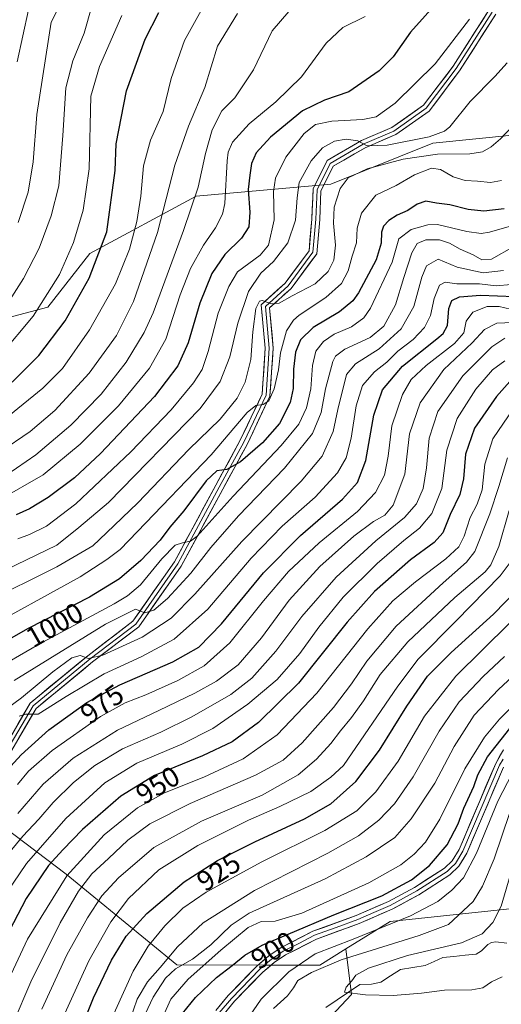
# Model space of a CAD drawing. Units: metres. Extents: x 640895 to 644339, y 4762269 to 4764653.
# Drawn here: x 641879 to 642049, y 4763240 to 4763587 of the extents above; entities that cross this region are included whole.
import ezdxf
from ezdxf.enums import TextEntityAlignment as Align

# ---------------------------------------------------------------- set-up
doc = ezdxf.new("R2010")
doc.units = ezdxf.units.M
doc.header["$MEASUREMENT"] = 0
for name, color, linetype, lineweight in [('Arbolado forestal CxS', 92, 'Continuous', 0), ('Corriente natural lineal', 142, 'Continuous', 13), ('Curva de nivel maestra', 36, 'Continuous', 30), ('Curva de nivel normal', 36, 'Continuous', 0), ('Layer 0', 7, 'Continuous', 0), ('Rótulo de curva de nivel directora', 19, 'Continuous', 0)]:
    doc.layers.add(name, color=color, linetype=linetype, lineweight=lineweight)
doc.styles.add('Arial', font='txt', dxfattribs={"height": 0.2})

# ---------------------------------------------------------------- blocks, each defined once
blk = doc.blocks.new('*U150')
at = {"layer": 'Arbolado forestal CxS', "color": 92, "linetype": 'Continuous', "lineweight": 0}
for points in [[(642207.5637, 4763591.0169, 982.4533), (642197.4857, 4763570.8611, 971.1491), (642183.0895, 4763553.5863, 959.428), (642181.6495, 4763527.6721, 941.7613), (642178.7703, 4763506.0771, 929.7639), (642119.7457, 4763533.4319, 969.8786), (642110.0325, 4763536.1303, 975.1964), (642077.5823, 4763545.1457, 997.3462), (642067.9185, 4763547.8305, 1002.919), (642024.7291, 4763543.5127, 1009.6799), (641988.7387, 4763529.1167, 1009.8841), (641941.2303, 4763524.7991, 1033.3864), (641903.7997, 4763504.6449, 1049.8407), (641888.9529, 4763485.6961, 1051.824), (641854.6703, 4763476.6451, 1061.7368)], [(641824.3583, 4763339.7317, 1006.528), (641895.4423, 4763285.8843, 941.9084), (641934.4805, 4763253.9229, 906.6669), (641964.7547, 4763253.8011, 896.9513), (641984.8657, 4763253.8005, 887.6737), (641994.0865, 4763259.5123, 888.7252), (641996.0981, 4763243.4121, 886.2565), (641979.8501, 4763226.2005, 888.2807), (641968.3811, 4763179.3453, 893.4064), (641959.7787, 4763133.4463, 890.3736), (641953.0873, 4763093.2851, 891.4662), (641964.5559, 4763067.4663, 897.0269), (642001.5131, 4763066.6505, 907.5615), (642006.4399, 4763056.7163, 909.0975), (642007.1267, 4763032.5171, 910.2816)]]:
    blk.add_polyline3d(points, dxfattribs=at)
blk = doc.blocks.new('*U165')
at = {"layer": 'Curva de nivel normal', "color": 36, "linetype": 'Continuous', "lineweight": 0}
blk.add_polyline3d([(641878.23, 4763317.5, 970), (641882.19, 4763322.14, 970), (641890.43, 4763329.45, 970), (641907.49, 4763341.4, 970), (641916.2, 4763346.27, 970), (641923.55, 4763349.07, 970), (641934.85, 4763354.08, 970), (641944.07, 4763359.33, 970), (641953.16, 4763367.38, 970), (641965, 4763382.24, 970), (641973.78, 4763392.52, 970), (641984.68, 4763402.68, 970), (641998.18, 4763413.68, 970), (642004.55, 4763420.4, 970), (642007.74, 4763426.48, 970), (642008.96, 4763433.18, 970), (642010.25, 4763443.84, 970), (642014.03, 4763454.99, 970), (642017.06, 4763460.27, 970), (642022.37, 4763465.22, 970), (642032.4, 4763472.89, 970), (642035.64, 4763476.71, 970), (642036.43, 4763480.82, 970), (642038.86, 4763484, 970), (642043.92, 4763485.97, 970), (642048.11, 4763485.92, 970), (642052.13, 4763485.07, 970)], dxfattribs=at)
blk = doc.blocks.new('*U169')
at = {"layer": 'Curva de nivel normal', "color": 36, "linetype": 'Continuous', "lineweight": 0}
blk.add_polyline3d([(641873.5, 4763291.15, 960), (641880.16, 4763299.24, 960), (641885.83, 4763305.21, 960), (641890.83, 4763311.13, 960), (641898.01, 4763318.16, 960), (641905.57, 4763324.23, 960), (641915.35, 4763330.07, 960), (641928.84, 4763335.98, 960), (641939.8, 4763341.33, 960), (641953.44, 4763349.17, 960), (641960.96, 4763354.91, 960), (641969.4, 4763364.48, 960), (641978.52, 4763376.65, 960), (641990.64, 4763390.58, 960), (642004.59, 4763403.32, 960), (642014.74, 4763411.56, 960), (642018.98, 4763416.46, 960), (642021.3, 4763421.82, 960), (642022.48, 4763429.13, 960), (642023.41, 4763439.56, 960), (642026.52, 4763448.9, 960), (642035.36, 4763461.47, 960), (642045.53, 4763471.8, 960), (642050.15, 4763474.82, 960)], dxfattribs=at)
blk = doc.blocks.new('*U171')
at = {"layer": 'Curva de nivel normal', "color": 36, "linetype": 'Continuous', "lineweight": 0}
blk.add_polyline3d([(641954.93, 4763228.32, 895), (641964.16, 4763241.84, 895), (641973.94, 4763251.42, 895), (641983.29, 4763257.79, 895), (641996.6, 4763262.98, 895), (642016.9, 4763271.14, 895), (642026.46, 4763276.23, 895), (642031.45, 4763280.24, 895), (642035.53, 4763284.57, 895), (642040.09, 4763293.24, 895), (642047.64, 4763311.56, 895), (642052.84, 4763321.64, 895)], dxfattribs=at)
blk = doc.blocks.new('*U174')
at = {"layer": 'Curva de nivel normal', "color": 36, "linetype": 'Continuous', "lineweight": 0}
blk.add_polyline3d([(641878.88, 4763341.55, 980), (641881.08, 4763342.23, 980), (641885.6, 4763342.24, 980), (641895.41, 4763348.45, 980), (641908.85, 4763356.52, 980), (641921.91, 4763362.47, 980), (641933.57, 4763368.7, 980), (641945.43, 4763379.25, 980), (641960.62, 4763397.24, 980), (641971.65, 4763408.59, 980), (641983.28, 4763418.78, 980), (641991.17, 4763427.37, 980), (641994.15, 4763432.56, 980), (641995.88, 4763439.56, 980), (641997.75, 4763450.9, 980), (641999.93, 4763458.07, 980), (642004.12, 4763462.92, 980), (642008.46, 4763466.39, 980), (642012.4, 4763470.21, 980), (642017.78, 4763474.27, 980), (642021.82, 4763478.54, 980), (642023.94, 4763482.75, 980), (642025.22, 4763488.77, 980), (642027.09, 4763493.45, 980), (642029.03, 4763494.5, 980), (642033.24, 4763493.96, 980), (642041.24, 4763493.89, 980), (642047.06, 4763493.3, 980), (642052.41, 4763493.74, 980)], dxfattribs=at)
blk = doc.blocks.new('*U175')
at = {"layer": 'Curva de nivel normal', "color": 36, "linetype": 'Continuous', "lineweight": 0}
blk.add_polyline3d([(641968.57, 4763238.57, 890), (641973.43, 4763243.01, 890), (641975.57, 4763245.85, 890), (641977.1, 4763248.34, 890), (641981.89, 4763251.2, 890), (641992.36, 4763255.66, 890), (642019.94, 4763264.22, 890), (642030.22, 4763268.12, 890), (642039, 4763276.24, 890), (642042.24, 4763281.66, 890), (642046.34, 4763291.3, 890), (642051.9, 4763307.65, 890)], dxfattribs=at)
blk = doc.blocks.new('*U180')
at = {"layer": 'Curva de nivel normal', "color": 36, "linetype": 'Continuous', "lineweight": 0}
blk.add_polyline3d([(641869.72, 4763340.71, 985), (641879.64, 4763348.04, 985), (641890.68, 4763357.18, 985), (641897.4, 4763362.09, 985), (641900.38, 4763362.98, 985), (641903.33, 4763361.93, 985), (641908.39, 4763363.12, 985), (641922.17, 4763369.43, 985), (641932.44, 4763376.13, 985), (641940.82, 4763384.56, 985), (641957.4, 4763403.18, 985), (641978.31, 4763424.35, 985), (641985.68, 4763433.18, 985), (641989.57, 4763441.9, 985), (641991.18, 4763449.63, 985), (641994.23, 4763462.01, 985), (641997.49, 4763465.8, 985), (642005.85, 4763471.06, 985), (642013.58, 4763478.08, 985), (642018.04, 4763486.01, 985), (642020.91, 4763496.33, 985), (642022.52, 4763500.31, 985), (642026.58, 4763502.64, 985), (642033.33, 4763499.82, 985), (642042.44, 4763497.79, 985), (642049.6, 4763498.67, 985)], dxfattribs=at)
blk = doc.blocks.new('*U182')
at = {"layer": 'Curva de nivel normal', "color": 36, "linetype": 'Continuous', "lineweight": 0}
blk.add_polyline3d([(641928.42, 4763233.22, 905), (641932.35, 4763241.83, 905), (641938.48, 4763248.89, 905), (641949.93, 4763259.07, 905), (641959.57, 4763267.09, 905), (641964.16, 4763269.24, 905), (641969.14, 4763269.32, 905), (641978.49, 4763272.13, 905), (642002.16, 4763282.83, 905), (642013.49, 4763289.17, 905), (642018.16, 4763292.92, 905), (642022.16, 4763297.18, 905), (642027.2, 4763305.31, 905), (642036.07, 4763322.97, 905), (642042.94, 4763334.19, 905), (642048.2, 4763340.5, 905), (642069.73, 4763361.98, 905)], dxfattribs=at)
blk = doc.blocks.new('*U200')
at = {"layer": 'Curva de nivel normal', "color": 36, "linetype": 'Continuous', "lineweight": 0}
blk.add_polyline3d([(642049.22, 4763249.67, 885), (642045.48, 4763247.97, 885), (642042.41, 4763245.83, 885), (642038.49, 4763245.08, 885), (642028.83, 4763245.02, 885), (642020.73, 4763243.93, 885), (642010.73, 4763243.14, 885), (642000.95, 4763243.38, 885), (641993.63, 4763244.24, 885), (641994.16, 4763246.03, 885), (641996.19, 4763248.24, 885), (641997.53, 4763250.25, 885), (642001.99, 4763252.78, 885), (642015.83, 4763257.21, 885), (642034.83, 4763261.62, 885), (642042.16, 4763264.84, 885), (642045.86, 4763268.82, 885), (642048.83, 4763274.55, 885), (642052.58, 4763287.36, 885)], dxfattribs=at)
blk = doc.blocks.new('*U205')
at = {"layer": 'Curva de nivel normal', "color": 36, "linetype": 'Continuous', "lineweight": 0}
blk.add_polyline3d([(641878.38, 4763307.23, 965), (641887.37, 4763317.65, 965), (641897.84, 4763326.78, 965), (641913.53, 4763336.63, 965), (641928.16, 4763343.53, 965), (641940.83, 4763349.66, 965), (641948.49, 4763353.89, 965), (641956.12, 4763359.68, 965), (641964.32, 4763369.17, 965), (641974.12, 4763382.41, 965), (641984.83, 4763394.28, 965), (641996.83, 4763404.98, 965), (642003.83, 4763410.17, 965), (642007.83, 4763412.42, 965), (642010.75, 4763415.93, 965), (642014.82, 4763426.88, 965), (642016.55, 4763441.03, 965), (642020.26, 4763452.02, 965), (642028.6, 4763463.74, 965), (642038.6, 4763473.17, 965), (642043.01, 4763477.89, 965), (642047.34, 4763480.05, 965), (642055.83, 4763480.45, 965)], dxfattribs=at)
blk = doc.blocks.new('*U210')
at = {"layer": 'Curva de nivel maestra', "color": 36, "linetype": 'Continuous', "lineweight": 30}
blk.add_polyline3d([(641936.49, 4763236.81, 900), (641940.98, 4763242.38, 900), (641948.46, 4763249.4, 900), (641953.98, 4763253.66, 900), (641958.49, 4763257.31, 900), (641964.49, 4763260.9, 900), (641973.76, 4763264.68, 900), (641989.87, 4763271.57, 900), (642006.73, 4763278.25, 900), (642017.23, 4763283.93, 900), (642023.57, 4763288.9, 900), (642029.79, 4763296.23, 900), (642033.65, 4763303.56, 900), (642035.72, 4763309.18, 900), (642039.14, 4763316.73, 900), (642040.63, 4763320.92, 900), (642043.96, 4763327.25, 900), (642051.89, 4763337.16, 900)], dxfattribs=at)
blk = doc.blocks.new('*U212')
at = {"layer": 'Curva de nivel maestra', "color": 36, "linetype": 'Continuous', "lineweight": 30}
blk.add_polyline3d([(641872.04, 4763319.79, 975), (641879.57, 4763327.9, 975), (641889.36, 4763336.79, 975), (641902.7, 4763346.34, 975), (641914.38, 4763352.61, 975), (641933.05, 4763360.75, 975), (641942.16, 4763365.94, 975), (641950.17, 4763374.16, 975), (641964.96, 4763392.07, 975), (641978.07, 4763405.23, 975), (641992.82, 4763418.1, 975), (641998.21, 4763423.88, 975), (642001.1, 4763431.71, 975), (642003.96, 4763447.67, 975), (642006.96, 4763456.55, 975), (642014.02, 4763464.89, 975), (642026.12, 4763474.55, 975), (642028.34, 4763476.43, 975), (642029.87, 4763479.22, 975), (642030.43, 4763485.22, 975), (642031.39, 4763488.06, 975), (642034.1, 4763489.32, 975), (642041.54, 4763489.98, 975), (642053.53, 4763489.44, 975)], dxfattribs=at)

msp = doc.modelspace()

# ---------------------------------------------------------------- linework, layer by layer
at = {"layer": 'Arbolado forestal CxS', "color": 92, "linetype": 'Continuous', "lineweight": 0}
for points in [[(642178.77, 4763506.08, 929.76), (642119.75, 4763533.43, 969.88), (642110.03, 4763536.13, 975.2), (642077.58, 4763545.15, 997.35), (642067.92, 4763547.83, 1002.92), (642024.73, 4763543.51, 1009.68), (641988.74, 4763529.12, 1009.88), (641941.23, 4763524.8, 1033.39), (641903.8, 4763504.64, 1049.84), (641888.95, 4763485.7, 1051.82), (641854.67, 4763476.65, 1061.74), (641815.61, 4763450.19, 1059.26), (641807.33, 4763426.51, 1050.18), (641812.26, 4763379.84, 1025.79), (641824.36, 4763339.73, 1006.53), (641895.44, 4763285.88, 941.91), (641934.48, 4763253.92, 906.67), (641964.75, 4763253.8, 896.95), (641984.87, 4763253.8, 887.67), (641994.09, 4763259.51, 888.73)], [(642178.77, 4763506.08, 929.76), (642119.75, 4763533.43, 969.88), (642110.03, 4763536.13, 975.2), (642077.58, 4763545.15, 997.35), (642067.92, 4763547.83, 1002.92), (642024.73, 4763543.51, 1009.68), (641988.74, 4763529.12, 1009.88), (641941.23, 4763524.8, 1033.39), (641903.8, 4763504.64, 1049.84), (641888.95, 4763485.7, 1051.82), (641854.67, 4763476.65, 1061.74), (641815.61, 4763450.19, 1059.26), (641807.33, 4763426.51, 1050.18), (641812.26, 4763379.84, 1025.79), (641824.36, 4763339.73, 1006.53), (641895.44, 4763285.88, 941.91), (641934.48, 4763253.92, 906.67), (641964.75, 4763253.8, 896.95), (641984.87, 4763253.8, 887.67), (641994.09, 4763259.51, 888.73)], [(641854.67, 4763476.65, 1061.74), (641888.95, 4763485.7, 1051.82), (641903.8, 4763504.64, 1049.84), (641941.23, 4763524.8, 1033.39), (641988.74, 4763529.12, 1009.88), (642024.73, 4763543.51, 1009.68), (642067.92, 4763547.83, 1002.92)], [(641979.85, 4763226.2, 888.28), (641996.1, 4763243.41, 886.26), (641994.09, 4763259.51, 888.73), (642009.71, 4763269.19, 892.42), (642055.15, 4763274.01, 882.75), (642071.22, 4763286.94, 886.6), (642079.51, 4763327.19, 880.79), (642100.8, 4763334.29, 879.96), (642142.26, 4763367.43, 878.3), (642191.89, 4763414.78, 876.16), (642199.68, 4763391.62, 882.69), (642194.9, 4763370.59, 892.92), (642184.38, 4763339.99, 905.92), (642197.76, 4763313.21, 921.39), (642217.83, 4763286.44, 939.04), (642240.77, 4763237.67, 966.01)], [(642191.89, 4763414.78, 876.16), (642142.26, 4763367.43, 878.3), (642100.8, 4763334.29, 879.96), (642079.51, 4763327.19, 880.79), (642071.22, 4763286.94, 886.6), (642055.15, 4763274.01, 882.75), (642009.71, 4763269.19, 892.42), (641994.09, 4763259.51, 888.73)], [(642191.89, 4763414.78, 876.16), (642142.26, 4763367.43, 878.3), (642100.8, 4763334.29, 879.96), (642079.51, 4763327.19, 880.79), (642071.22, 4763286.94, 886.6), (642055.15, 4763274.01, 882.75), (642009.71, 4763269.19, 892.42), (641994.09, 4763259.51, 888.73)], [(642055.15, 4763274.01, 882.75), (642009.71, 4763269.19, 892.42), (641994.09, 4763259.51, 888.73), (641984.87, 4763253.8, 887.67), (641984.87, 4763253.8, 887.67), (641964.75, 4763253.8, 896.95), (641934.48, 4763253.92, 906.67), (641895.44, 4763285.88, 941.91), (641824.36, 4763339.73, 1006.53)], [(641994.09, 4763259.51, 888.73), (641996.1, 4763243.41, 886.26), (641979.85, 4763226.2, 888.28), (641968.38, 4763179.35, 893.41), (641959.78, 4763133.45, 890.37), (641953.09, 4763093.29, 891.47), (641964.56, 4763067.47, 897.03), (642001.51, 4763066.65, 907.56)], [(641994.09, 4763259.51, 888.73), (641996.1, 4763243.41, 886.26), (641979.85, 4763226.2, 888.28), (641968.38, 4763179.35, 893.41), (641959.78, 4763133.45, 890.37), (641953.09, 4763093.29, 891.47), (641964.56, 4763067.47, 897.03), (642001.51, 4763066.65, 907.56)]]:
    msp.add_polyline3d(points, dxfattribs=at)
at = {"layer": 'Corriente natural lineal', "color": 142, "linetype": 'Continuous', "lineweight": 13}
msp.add_polyline3d([(641987.04, 4763238.88, 885.55), (641991.02, 4763241.59, 885.34), (641995.01, 4763244.29, 884.96), (641999, 4763247, 884.81), (642003.13, 4763247.1, 884.59), (642006.36, 4763247.77, 884.36), (642009.84, 4763249.99, 884.08), (642013.33, 4763252.22, 883.79), (642017.7, 4763252.93, 883.6), (642022.07, 4763253.64, 883.45), (642025.15, 4763255.06, 883.39), (642028.23, 4763256.47, 883.31), (642032.16, 4763256.88, 883.28), (642036.08, 4763257.28, 883.14), (642040, 4763257.68, 883.16), (642041.9, 4763258.79, 883.21), (642044.17, 4763261.06, 883.47), (642045.46, 4763261.79, 883.36), (642047, 4763261.99, 883.17), (642050.88, 4763261.56, 882.97)], dxfattribs=at)
at = {"layer": 'Curva de nivel maestra', "color": 36, "linetype": 'Continuous', "lineweight": 30}
for points in [[(642027.16, 4763594.28, 1025), (642016.83, 4763582.71, 1025), (642010.74, 4763574.01, 1025), (642005.83, 4763569, 1025), (641995.11, 4763561.66, 1025), (641986.5, 4763558.69, 1025), (641978.74, 4763554.9, 1025), (641967.47, 4763545.59, 1025), (641962.46, 4763540.18, 1025), (641960.74, 4763536.42, 1025), (641960.19, 4763532.28, 1025), (641959.66, 4763527.22, 1025), (641960.23, 4763519.16, 1025), (641959.88, 4763514.03, 1025), (641957.26, 4763509.99, 1025), (641951.34, 4763504.26, 1025), (641946.76, 4763497.55, 1025), (641942.61, 4763487.09, 1025), (641938.42, 4763473.21, 1025), (641934.85, 4763465, 1025), (641926.63, 4763454.27, 1025), (641907.58, 4763434.11, 1025), (641898.41, 4763425.51, 1025), (641889.06, 4763418.67, 1025), (641882.49, 4763414.61, 1025), (641877.83, 4763412.52, 1025)], [(641876.44, 4763459.3, 1050), (641885.75, 4763468.66, 1050), (641895.04, 4763480.87, 1050), (641903.57, 4763495.99, 1050), (641909.79, 4763512.22, 1050), (641912.72, 4763533.92, 1050), (641913.08, 4763543.35, 1050), (641916.72, 4763561.92, 1050), (641923.27, 4763580.19, 1050), (641928.11, 4763589.63, 1050)], [(642049.93, 4763520.42, 1000), (642042.76, 4763519.57, 1000), (642037.25, 4763520.16, 1000), (642030.74, 4763521.8, 1000), (642026.07, 4763522.35, 1000), (642022.3, 4763523.07, 1000), (642019.15, 4763522, 1000), (642015.96, 4763519.8, 1000), (642012.19, 4763518.12, 1000), (642009.16, 4763516.22, 1000), (642007.3, 4763514.28, 1000), (642006.63, 4763512.13, 1000), (642006.47, 4763508.28, 1000), (642004.69, 4763502.36, 1000), (641998.56, 4763490.79, 1000), (641996.48, 4763487.95, 1000), (641991.81, 4763484.03, 1000), (641982.56, 4763478.55, 1000), (641978.06, 4763474.22, 1000), (641976.3, 4763469.89, 1000), (641975.6, 4763463.89, 1000), (641975.48, 4763457.02, 1000), (641974.38, 4763452.08, 1000), (641970.65, 4763444.69, 1000), (641964.72, 4763437.9, 1000), (641956.86, 4763431.21, 1000), (641952.07, 4763428.51, 1000), (641948.55, 4763428.02, 1000), (641944.82, 4763424.52, 1000), (641936.96, 4763413.96, 1000), (641931.97, 4763408.23, 1000), (641928.63, 4763403.56, 1000), (641921.78, 4763396.47, 1000), (641914.18, 4763389.96, 1000), (641903.61, 4763383.49, 1000), (641881.98, 4763372.49, 1000), (641863.94, 4763362.2, 1000)], [(642051.92, 4763459.51, 950), (642047.15, 4763454.2, 950), (642039.44, 4763443.12, 950), (642036.2, 4763433.89, 950), (642035.49, 4763425.23, 950), (642034.21, 4763419.64, 950), (642030.89, 4763412.69, 950), (642028.23, 4763406.15, 950), (642025.16, 4763402.76, 950), (642016.86, 4763396.63, 950), (642004.13, 4763385.54, 950), (641994.47, 4763374.64, 950), (641977.34, 4763353.21, 950), (641963.22, 4763339.31, 950), (641953.98, 4763332.56, 950), (641943.49, 4763327.56, 950), (641926.57, 4763320.69, 950), (641914.7, 4763313.4, 950), (641901.15, 4763301.66, 950), (641894.26, 4763294.45, 950), (641889.17, 4763288.88, 950), (641881.34, 4763277.24, 950), (641870.89, 4763257.47, 950)], [(641897.08, 4763222.33, 925), (641905.05, 4763242.31, 925), (641911.37, 4763255.57, 925), (641916.59, 4763264.02, 925), (641923.84, 4763272.04, 925), (641937.09, 4763283.12, 925), (641948.82, 4763290.68, 925), (641961.92, 4763297.32, 925), (641979.49, 4763305.38, 925), (641988.81, 4763310.62, 925), (641997.62, 4763318.48, 925), (642005.94, 4763329.62, 925), (642015.51, 4763345.1, 925), (642022.9, 4763355.62, 925), (642031.18, 4763364.04, 925), (642046.1, 4763377.46, 925), (642054.68, 4763386.3, 925)]]:
    msp.add_polyline3d(points, dxfattribs=at)
at = {"layer": 'Curva de nivel normal', "color": 36, "linetype": 'Continuous', "lineweight": 0}
for points in [[(641897.56, 4763600.94, 1065), (641890.11, 4763586.22, 1065), (641885.11, 4763553.63, 1065), (641883.74, 4763536.96, 1065), (641882.07, 4763526.22, 1065), (641878.52, 4763515.55, 1065)], [(641875.22, 4763447.37, 1045), (641887.19, 4763457.13, 1045), (641894.16, 4763464.14, 1045), (641903.63, 4763477.74, 1045), (641912.81, 4763493.89, 1045), (641917.76, 4763506.22, 1045), (641920.37, 4763515.89, 1045), (641921.8, 4763524.89, 1045), (641922.73, 4763535.55, 1045), (641925.22, 4763544.58, 1045), (641929.66, 4763554.65, 1045), (641932.5, 4763566.36, 1045), (641937.14, 4763579.67, 1045), (641944.75, 4763593.5, 1045)], [(641904.51, 4763591.83, 1060), (641901.76, 4763582.32, 1060), (641897.76, 4763572.57, 1060), (641895.26, 4763563.05, 1060), (641894.24, 4763546.22, 1060), (641892.84, 4763528.52, 1060), (641890.08, 4763517.94, 1060), (641885.85, 4763506.57, 1060), (641880.42, 4763495.81, 1060), (641875.41, 4763488.02, 1060)], [(641871.97, 4763434.65, 1040), (641882.71, 4763441.85, 1040), (641891.38, 4763449.33, 1040), (641903.49, 4763462.41, 1040), (641913.16, 4763475.76, 1040), (641919.2, 4763487.69, 1040), (641927.62, 4763512.04, 1040), (641933.7, 4763535.72, 1040), (641938.57, 4763549.49, 1040), (641944.27, 4763563.17, 1040), (641948.78, 4763577.68, 1040), (641955.88, 4763589.22, 1040)], [(642000.86, 4763588.23, 1030), (641993.02, 4763584.33, 1030), (641987.16, 4763578.72, 1030), (641978.41, 4763566.95, 1030), (641969.32, 4763558.14, 1030), (641959.95, 4763550.4, 1030), (641954.03, 4763543.91, 1030), (641952.52, 4763540.35, 1030), (641952.23, 4763537.29, 1030), (641951.38, 4763522.32, 1030), (641950.54, 4763518.56, 1030), (641948.11, 4763513.72, 1030), (641943.84, 4763507.56, 1030), (641939.3, 4763499.41, 1030), (641935.58, 4763490.02, 1030), (641930.55, 4763474.44, 1030), (641924.84, 4763464.19, 1030), (641913.83, 4763450.99, 1030), (641900.36, 4763437.42, 1030), (641887.26, 4763426.67, 1030), (641871.98, 4763417.92, 1030)], [(641872.36, 4763468.89, 1055), (641883.82, 4763482.55, 1055), (641893.07, 4763497.22, 1055), (641898.07, 4763508.46, 1055), (641901.45, 4763519.86, 1055), (641903.5, 4763534.48, 1055), (641904.09, 4763560.15, 1055), (641907.19, 4763570.53, 1055), (641915.07, 4763588.47, 1055)], [(641973.95, 4763589.92, 1035), (641968.04, 4763583.07, 1035), (641961.5, 4763569.35, 1035), (641954.91, 4763559.47, 1035), (641950.29, 4763554.89, 1035), (641946.9, 4763548.2, 1035), (641944.54, 4763539.84, 1035), (641941.99, 4763528.05, 1035), (641936.8, 4763512.71, 1035), (641926.16, 4763483.71, 1035), (641922.94, 4763476.85, 1035), (641916.54, 4763466.32, 1035), (641907.72, 4763455.09, 1035), (641897.07, 4763444.17, 1035), (641884.72, 4763433.63, 1035), (641874.5, 4763426.64, 1035)], [(641882.13, 4763590.55, 1070), (641878.09, 4763572.22, 1070)], [(641878.37, 4763404.05, 1020), (641882.46, 4763405.65, 1020), (641888.49, 4763408.58, 1020), (641898.8, 4763416.37, 1020), (641918.22, 4763434.77, 1020), (641932.4, 4763449.56, 1020), (641940.31, 4763459.1, 1020), (641943.36, 4763463.71, 1020), (641945.54, 4763470.09, 1020), (641949.04, 4763483.65, 1020), (641952.77, 4763493.01, 1020), (641955.88, 4763498.22, 1020), (641963.8, 4763504.05, 1020), (641966.75, 4763507.55, 1020), (641968.8, 4763516.55, 1020), (641968.57, 4763526.55, 1020), (641969.21, 4763531.24, 1020), (641972.92, 4763538.61, 1020), (641979.31, 4763546.9, 1020), (641983.3, 4763550.09, 1020), (641989.11, 4763551.29, 1020), (642000.03, 4763551.88, 1020), (642004.72, 4763552.85, 1020), (642011.4, 4763557.62, 1020), (642025.6, 4763571.5, 1020), (642037.66, 4763587.22, 1020)], [(641859.72, 4763386.23, 1015), (641892.16, 4763401.79, 1015), (641899.94, 4763408.01, 1015), (641910.34, 4763416.84, 1015), (641942.63, 4763450.03, 1015), (641949.69, 4763459.53, 1015), (641953.18, 4763468.24, 1015), (641955.91, 4763480.08, 1015), (641959.76, 4763491.22, 1015), (641964.05, 4763497.71, 1015), (641968.49, 4763501.84, 1015), (641973.59, 4763508.39, 1015), (641976.32, 4763516.37, 1015), (641976.91, 4763524.22, 1015), (641977.57, 4763529.63, 1015), (641981.82, 4763537.28, 1015), (641985.85, 4763541.94, 1015), (641990.08, 4763544.27, 1015), (641994.22, 4763544.99, 1015), (641998.23, 4763544.3, 1015), (642001.53, 4763542.6, 1015), (642008.65, 4763542.79, 1015), (642023.49, 4763545.73, 1015), (642028.88, 4763547.7, 1015), (642030.69, 4763549.31, 1015), (642037.91, 4763558.16, 1015), (642046.59, 4763567.04, 1015), (642050.99, 4763571.85, 1015)], [(641866.5, 4763381.51, 1010), (641892.16, 4763394.14, 1010), (641904.83, 4763401.62, 1010), (641909.61, 4763406.15, 1010), (641920.74, 4763416.71, 1010), (641938.7, 4763435.56, 1010), (641949.75, 4763446.23, 1010), (641955.69, 4763453.63, 1010), (641958.57, 4763459.28, 1010), (641960.53, 4763467.26, 1010), (641961.27, 4763477.01, 1010), (641962.32, 4763485.21, 1010), (641963.6, 4763487.78, 1010), (641964.49, 4763488.1, 1010), (641967.83, 4763486.9, 1010), (641970.49, 4763487.15, 1010), (641975.16, 4763489.68, 1010), (641983.18, 4763493.93, 1010), (641987.87, 4763498.25, 1010), (641989.83, 4763502.33, 1010), (641990.39, 4763507.59, 1010), (641989.67, 4763515.31, 1010), (641989.95, 4763520.93, 1010), (641992.05, 4763527.56, 1010), (641994.83, 4763531.3, 1010), (642001.62, 4763534.52, 1010), (642014.3, 4763537.88, 1010), (642026.35, 4763539.62, 1010), (642037.75, 4763539.81, 1010), (642042.28, 4763540.46, 1010), (642045.34, 4763542.25, 1010), (642048.55, 4763545.01, 1010), (642052.92, 4763549.58, 1010)], [(642048.89, 4763530.41, 1005), (642045.05, 4763529.67, 1005), (642040.43, 4763530.16, 1005), (642036.12, 4763530.36, 1005), (642031.91, 4763531.66, 1005), (642027.39, 4763534.29, 1005), (642024.23, 4763534.7, 1005), (642018.32, 4763532.33, 1005), (642011.83, 4763528.55, 1005), (642004.62, 4763525.23, 1005), (641999.6, 4763518.83, 1005), (641998.04, 4763513.62, 1005), (641997.83, 4763508.44, 1005), (641996.32, 4763503.69, 1005), (641994.88, 4763498.5, 1005), (641992.54, 4763494.11, 1005), (641986.97, 4763489.16, 1005), (641977.63, 4763482.94, 1005), (641975.54, 4763481.16, 1005), (641973.14, 4763477.35, 1005), (641971.06, 4763469.59, 1005), (641970.3, 4763463.65, 1005), (641968.82, 4763456.9, 1005), (641966.93, 4763452.72, 1005), (641964.93, 4763451.39, 1005), (641962.36, 4763451.1, 1005), (641959.3, 4763448.6, 1005), (641946.53, 4763433.64, 1005), (641920.56, 4763406.63, 1005), (641914.51, 4763400.33, 1005), (641909.8, 4763396.76, 1005), (641900.38, 4763390.73, 1005), (641864.36, 4763370.9, 1005)], [(641868.51, 4763356.93, 995), (641885.61, 4763366.88, 995), (641912.32, 4763381.18, 995), (641917.11, 4763383.93, 995), (641921.62, 4763387.88, 995), (641929.2, 4763397.07, 995), (641933.83, 4763401.85, 995), (641936.49, 4763402.7, 995), (641939.27, 4763403.26, 995), (641941.62, 4763405, 995), (641954.34, 4763419.16, 995), (641971.19, 4763436.96, 995), (641977.45, 4763444.5, 995), (641980.14, 4763450.23, 995), (641981.74, 4763456.9, 995), (641982.31, 4763465.22, 995), (641983.47, 4763470.16, 995), (641986.19, 4763473.65, 995), (641989.97, 4763476.21, 995), (641996.03, 4763478.77, 995), (642000.35, 4763481.95, 995), (642002.8, 4763485.33, 995), (642010.41, 4763501.6, 995), (642012.8, 4763509.81, 995), (642017.15, 4763513.06, 995), (642022.92, 4763514.73, 995), (642026.4, 4763514.91, 995), (642036.7, 4763512.43, 995), (642041.78, 4763511.71, 995), (642044.74, 4763512.15, 995), (642063.48, 4763517.58, 995)], [(642053.31, 4763507.12, 990), (642045.48, 4763502.66, 990), (642042.04, 4763502.36, 990), (642039, 4763504.18, 990), (642034.32, 4763506.16, 990), (642030.57, 4763508.3, 990), (642027.09, 4763509.48, 990), (642022.24, 4763509.51, 990), (642019.19, 4763508.15, 990), (642017.36, 4763504.89, 990), (642014.49, 4763496.22, 990), (642011.51, 4763486.55, 990), (642007.5, 4763479.08, 990), (642002.68, 4763475.04, 990), (641993.71, 4763470.87, 990), (641990.4, 4763468.48, 990), (641989.42, 4763466.58, 990), (641986.89, 4763456.9, 990), (641985.38, 4763448.56, 990), (641982.33, 4763441.24, 990), (641972.4, 4763428.98, 990), (641956.16, 4763412.16, 990), (641946.48, 4763401.07, 990), (641939.43, 4763391.96, 990), (641931.14, 4763383.05, 990), (641926.34, 4763378.93, 990), (641923.17, 4763377.97, 990), (641919.89, 4763379.29, 990), (641909.27, 4763373.94, 990), (641877.13, 4763354.11, 990)], [(642050.08, 4763466.78, 955), (642045.82, 4763463.69, 955), (642039.88, 4763456.77, 955), (642033.26, 4763446.44, 955), (642029.72, 4763435.28, 955), (642027.94, 4763421.81, 955), (642024.41, 4763413.04, 955), (642020.06, 4763407.86, 955), (642014.52, 4763403.46, 955), (642005.16, 4763395.36, 955), (641993.12, 4763383.48, 955), (641984.49, 4763372.94, 955), (641977.83, 4763363.66, 955), (641969.83, 4763354.48, 955), (641959.49, 4763345.78, 955), (641947.16, 4763337.26, 955), (641936.22, 4763331.72, 955), (641920.4, 4763325.02, 955), (641909.1, 4763318.06, 955), (641895.35, 4763305.48, 955), (641881.38, 4763289.58, 955), (641871.87, 4763275.78, 955)], [(641871.84, 4763241.81, 945), (641881.76, 4763262.99, 945), (641895.7, 4763285.33, 945), (641908.84, 4763299.76, 945), (641920.61, 4763309.23, 945), (641930.05, 4763314.51, 945), (641943.94, 4763320.03, 945), (641957.85, 4763326.51, 945), (641969.84, 4763335.01, 945), (641983.81, 4763349.68, 945), (642001.84, 4763372.34, 945), (642010.66, 4763382.23, 945), (642018.6, 4763388.9, 945), (642029.33, 4763397.06, 945), (642033.89, 4763401.22, 945), (642035.74, 4763405.06, 945), (642037.93, 4763411.56, 945), (642040.42, 4763416.23, 945), (642042.15, 4763421.34, 945), (642043.04, 4763430.35, 945), (642045.9, 4763439.34, 945), (642053.18, 4763450.06, 945)], [(642051.04, 4763432.66, 940), (642047.95, 4763422.57, 940), (642044.82, 4763412.9, 940), (642039.53, 4763399.56, 940), (642036.63, 4763395.9, 940), (642028.33, 4763388.56, 940), (642011.81, 4763373.23, 940), (642001.43, 4763361, 940), (641996.08, 4763352.98, 940), (641989.7, 4763344.67, 940), (641978.62, 4763332.2, 940), (641971.99, 4763326.09, 940), (641962.21, 4763320.78, 940), (641939.17, 4763310.74, 940), (641924.98, 4763303.56, 940), (641917.12, 4763297.9, 940), (641910.32, 4763291.45, 940), (641904.49, 4763286, 940), (641899.81, 4763279.87, 940), (641893.3, 4763268.66, 940), (641882.92, 4763247.91, 940), (641870.36, 4763218.82, 940)], [(641886.83, 4763238.24, 935), (641895.64, 4763257.46, 935), (641902.99, 4763270.53, 935), (641908.05, 4763278.22, 935), (641913.83, 4763284.61, 935), (641926.38, 4763295.32, 935), (641943.18, 4763304.54, 935), (641964.52, 4763313.74, 935), (641977.2, 4763320.94, 935), (641983.69, 4763326.41, 935), (641988.78, 4763331.9, 935), (641992.16, 4763336.36, 935), (641996.08, 4763341.06, 935), (642000.29, 4763347.02, 935), (642006.16, 4763356.23, 935), (642015.96, 4763367.76, 935), (642032.48, 4763383.34, 935), (642043.18, 4763392.39, 935), (642045.16, 4763394.92, 935), (642048, 4763401.39, 935), (642051.64, 4763414.05, 935)], [(641893.04, 4763232.65, 930), (641903.41, 4763255.37, 930), (641911.16, 4763269.12, 930), (641917.41, 4763277.28, 930), (641928.16, 4763287.43, 930), (641941.8, 4763296, 930), (641959.71, 4763304.94, 930), (641970.8, 4763309.73, 930), (641981.66, 4763315.04, 930), (641988.75, 4763320.02, 930), (641993.23, 4763324.23, 930), (642012.35, 4763352.08, 930), (642019.6, 4763361.64, 930), (642032.94, 4763375.22, 930), (642048.52, 4763390.98, 930), (642051.62, 4763395.23, 930)], [(641909.45, 4763230.41, 920), (641919.11, 4763251.68, 920), (641924.29, 4763260.51, 920), (641930.21, 4763267.7, 920), (641936.53, 4763273.86, 920), (641944.74, 4763279.57, 920), (641964.38, 4763290.24, 920), (641986.64, 4763301.23, 920), (641997.93, 4763308.23, 920), (642004.63, 4763314.9, 920), (642012.55, 4763325.67, 920), (642021.84, 4763341.58, 920), (642032.82, 4763355.7, 920), (642051.82, 4763374.38, 920)], [(641917.89, 4763234.25, 915), (641920.41, 4763241.78, 915), (641924.16, 4763247.96, 915), (641928.53, 4763252.93, 915), (641934.64, 4763260.24, 915), (641943.75, 4763268.75, 915), (641961.89, 4763280.16, 915), (641987.67, 4763293.32, 915), (641998.49, 4763299.37, 915), (642005.64, 4763304.9, 915), (642011.2, 4763310.7, 915), (642017.8, 4763320.23, 915), (642026.97, 4763336.23, 915), (642034, 4763346.56, 915), (642042.46, 4763355.56, 915), (642050.06, 4763362.56, 915)], [(641923.23, 4763236.57, 910), (641926.08, 4763242.57, 910), (641930.48, 4763249.24, 910), (641934.01, 4763252.5, 910), (641940, 4763255.94, 910), (641946.49, 4763260.93, 910), (641953.63, 4763267.92, 910), (641959.96, 4763272.17, 910), (641986.72, 4763284.24, 910), (642001.24, 4763292.01, 910), (642011.32, 4763298.78, 910), (642017.14, 4763305.38, 910), (642025.41, 4763317.97, 910), (642032.26, 4763330.88, 910), (642039.32, 4763341.92, 910), (642047.94, 4763350.96, 910), (642057.82, 4763360.17, 910)]]:
    msp.add_polyline3d(points, dxfattribs=at)
at = {"layer": 'Layer 0', "linetype": 'Continuous', "lineweight": 0}
for points in [[(641871.76, 4763327.5), (641882.71, 4763346.17), (641903.03, 4763362.86), (641918.96, 4763375.02), (641933.61, 4763395.94), (641948.17, 4763422.96), (641956.84, 4763438.81), (641964.54, 4763455.04), (641965.65, 4763471.22), (641964.25, 4763486.57), (641972.7, 4763494.24), (641981.07, 4763505.57), (641982.09, 4763516.79), (641982.52, 4763527.43), (641987.5, 4763537.38), (641999.57, 4763544.41), (642010.31, 4763549.04), (642021.45, 4763556.88), (642031.86, 4763570.63), (642044.5, 4763590.42)], [(642045.71, 4763589.72), (642033.01, 4763569.83), (642022.43, 4763555.86), (642011, 4763547.81), (642000.2, 4763543.16), (641988.56, 4763536.38), (641983.91, 4763527.07), (641983.48, 4763516.7), (641982.42, 4763505.06), (641973.74, 4763493.3), (641965.7, 4763486.01), (641967.05, 4763471.24), (641965.91, 4763454.68), (641958.08, 4763438.17), (641949.4, 4763422.29), (641934.8, 4763395.2), (641919.98, 4763374.03), (641903.9, 4763361.76), (641883.79, 4763345.25), (641872.99, 4763326.83)], [(642046.93, 4763589.03), (642034.16, 4763569.03), (642023.41, 4763554.84), (642011.69, 4763546.59), (642000.84, 4763541.9), (641989.63, 4763535.38), (641985.29, 4763526.71), (641984.88, 4763516.61), (641983.78, 4763504.54), (641974.78, 4763492.35), (641967.16, 4763485.44), (641968.45, 4763471.25), (641967.29, 4763454.32), (641959.33, 4763437.53), (641950.64, 4763421.63), (641935.99, 4763394.47), (641921.01, 4763373.05), (641904.77, 4763360.66), (641884.87, 4763344.32), (641874.22, 4763326.17)], [(641948.16, 4763237.8), (641952.57, 4763243.1), (641962.68, 4763253.5), (641966.9, 4763257.1), (641971.2, 4763259.98), (641982.46, 4763265.73), (641997.69, 4763271.28), (642009.05, 4763276.21), (642018.27, 4763281.23), (642028.8, 4763288), (642031.52, 4763290.61), (642034.01, 4763294.61), (642046.93, 4763324.93), (642049.67, 4763329.73)], [(642049.52, 4763326.44), (642048.28, 4763324.27), (642041.82, 4763309.11), (642035.35, 4763293.92), (642032.7, 4763289.66), (642031.1, 4763288.12), (642029.74, 4763286.82), (642019.04, 4763279.94), (642009.71, 4763274.86), (642003.93, 4763272.36), (641998.25, 4763269.89), (641990.68, 4763267.13), (641983.06, 4763264.35), (641977.43, 4763261.48), (641971.96, 4763258.69), (641969.81, 4763257.25), (641967.81, 4763255.9), (641965.7, 4763254.1), (641963.71, 4763252.41), (641953.69, 4763242.1), (641949.39, 4763236.94)], [(642049.62, 4763323.6), (642036.68, 4763293.22), (642033.87, 4763288.71), (642030.67, 4763285.63), (642019.8, 4763278.64), (642010.37, 4763273.51), (641998.8, 4763268.5), (641983.66, 4763262.97), (641972.72, 4763257.39), (641968.72, 4763254.7), (641964.73, 4763251.31), (641954.8, 4763241.09), (641950.62, 4763236.07)]]:
    msp.add_lwpolyline(points, dxfattribs=at)
for points in [[(641878.33, 4763338.7, 979.06), (641880.52, 4763342.44, 980.24), (641882.71, 4763346.17, 981.79), (641886.09, 4763348.95, 981.8), (641889.48, 4763351.73, 982.47), (641892.87, 4763354.51, 982.93), (641896.25, 4763357.29, 983.41), (641899.64, 4763360.08, 984.19), (641903.03, 4763362.86, 984.75), (641906.21, 4763365.29, 985.63), (641909.4, 4763367.72, 986.24), (641912.59, 4763370.15, 987.09), (641915.77, 4763372.58, 987.89), (641918.96, 4763375.02, 988.69), (641921.4, 4763378.5, 989.82), (641923.84, 4763381.99, 990.49), (641926.28, 4763385.48, 991.43), (641928.72, 4763388.96, 992.07), (641931.17, 4763392.45, 992.86), (641933.61, 4763395.94, 993.37), (641935.69, 4763399.8, 994.38), (641937.77, 4763403.66, 994.81), (641939.85, 4763407.52, 995.71), (641941.93, 4763411.38, 996.38), (641944.01, 4763415.24, 997.08), (641946.09, 4763419.1, 998.15), (641948.17, 4763422.96, 998.51), (641950.34, 4763426.92, 999.54), (641952.51, 4763430.88, 1000.17), (641954.67, 4763434.85, 1001.32), (641956.84, 4763438.81, 1002.13), (641958.76, 4763442.86, 1003.13), (641960.69, 4763446.92, 1004.33), (641962.61, 4763450.98, 1004.88), (641964.54, 4763455.04, 1005.73), (641964.81, 4763459.09, 1006.56), (641965.09, 4763463.13, 1007.23), (641965.37, 4763467.18, 1007.74), (641965.65, 4763471.22, 1008.2), (641965.3, 4763475.06, 1008.71), (641964.95, 4763478.9, 1009.23), (641964.6, 4763482.74, 1009.72), (641964.25, 4763486.57, 1010.1), (641967.06, 4763489.13, 1010.06), (641969.88, 4763491.69, 1010.37), (641972.7, 4763494.24, 1010.68), (641975.49, 4763498.02, 1011.03), (641978.28, 4763501.8, 1011.45), (641981.07, 4763505.57, 1011.94), (641981.41, 4763509.31, 1012.33), (641981.75, 4763513.05, 1012.6), (641982.09, 4763516.79, 1012.76), (641982.23, 4763520.34, 1012.91), (641982.38, 4763523.88, 1013.11), (641982.52, 4763527.43, 1013.32), (641984.18, 4763530.75, 1013.36), (641985.84, 4763534.06, 1013.53), (641987.5, 4763537.38, 1013.65), (641991.52, 4763539.73, 1013.99), (641995.55, 4763542.07, 1014.23), (641999.57, 4763544.41, 1015.27), (642003.15, 4763545.95, 1015.62), (642006.73, 4763547.5, 1015.64), (642010.31, 4763549.04, 1016.09), (642014.02, 4763551.65, 1016.3), (642017.73, 4763554.26, 1016.47), (642021.45, 4763556.88, 1016.55), (642024.05, 4763560.31, 1016.87), (642026.65, 4763563.75, 1017.12), (642029.26, 4763567.19, 1017.69), (642031.86, 4763570.63, 1017.65), (642034.39, 4763574.59, 1018.07), (642036.92, 4763578.55, 1018.24), (642039.44, 4763582.5, 1018.58), (642041.97, 4763586.46, 1018.93), (642044.5, 4763590.42, 1019.37)], [(642046.93, 4763589.03, 1019.13), (642044.38, 4763585.03, 1018.66), (642041.82, 4763581.03, 1018.38), (642039.27, 4763577.03, 1018.02), (642036.72, 4763573.03, 1017.74), (642034.16, 4763569.03, 1017.45), (642031.48, 4763565.48, 1017.23), (642028.79, 4763561.93, 1016.97), (642026.1, 4763558.38, 1016.7), (642023.41, 4763554.84, 1016.42), (642019.51, 4763552.09, 1016.25), (642015.6, 4763549.34, 1016.08), (642011.69, 4763546.59, 1015.49), (642008.07, 4763545.02, 1015.27), (642004.45, 4763543.46, 1015.09), (642000.84, 4763541.9, 1014.23), (641997.1, 4763539.73, 1013.44), (641993.36, 4763537.56, 1013.1), (641989.63, 4763535.38, 1012.88), (641987.46, 4763531.05, 1012.77), (641985.29, 4763526.71, 1012.87), (641985.16, 4763523.34, 1012.42), (641985.02, 4763519.98, 1012.18), (641984.88, 4763516.61, 1012.22), (641984.52, 4763512.58, 1012.4), (641984.15, 4763508.56, 1012.2), (641983.78, 4763504.54, 1011.85), (641981.53, 4763501.49, 1011.59), (641979.28, 4763498.45, 1011.24), (641977.03, 4763495.4, 1010.81), (641974.78, 4763492.35, 1010.26), (641972.24, 4763490.05, 1010.09), (641969.7, 4763487.74, 1009.83), (641967.16, 4763485.44, 1009.65), (641967.59, 4763480.71, 1008.74), (641968.02, 4763475.98, 1007.73), (641968.45, 4763471.25, 1006.66), (641968.16, 4763467.02, 1006.16), (641967.87, 4763462.79, 1005.8), (641967.58, 4763458.55, 1005.32), (641967.29, 4763454.32, 1004.89), (641965.3, 4763450.12, 1004.55), (641963.31, 4763445.93, 1003.59), (641961.32, 4763441.73, 1002.83), (641959.33, 4763437.53, 1001.36), (641957.16, 4763433.56, 1000.46), (641954.98, 4763429.58, 999.11), (641952.81, 4763425.6, 998.27), (641950.64, 4763421.63, 997.47), (641948.54, 4763417.75, 996.71), (641946.45, 4763413.87, 996.33), (641944.36, 4763409.99, 995.35), (641942.27, 4763406.11, 994.66), (641940.18, 4763402.23, 993.77), (641938.09, 4763398.35, 993.21), (641935.99, 4763394.47, 992.76), (641933.5, 4763390.9, 991.83), (641931, 4763387.33, 991.46), (641928.5, 4763383.76, 990.5), (641926, 4763380.19, 990.08), (641923.5, 4763376.62, 988.73), (641921.01, 4763373.05, 987.79), (641917.76, 4763370.57, 986.65), (641914.51, 4763368.1, 986.05), (641911.26, 4763365.62, 984.85), (641908.01, 4763363.14, 984.33), (641904.77, 4763360.66, 983.34), (641901.45, 4763357.94, 983.01), (641898.13, 4763355.21, 982.23), (641894.82, 4763352.49, 981.77), (641891.5, 4763349.77, 981.37), (641888.19, 4763347.05, 980.69), (641884.87, 4763344.32, 980.51), (641882.74, 4763340.69, 979.28), (641880.61, 4763337.06, 978.57), (641878.48, 4763333.43, 977.52)], [(641948.16, 4763237.8, 898.11), (641950.37, 4763240.45, 898.07), (641952.57, 4763243.1, 898.04), (641955.94, 4763246.57, 897.95), (641959.31, 4763250.03, 897.93), (641962.68, 4763253.5, 897.65), (641964.79, 4763255.3, 897.9), (641966.9, 4763257.1, 897.64), (641969.05, 4763258.54, 897.6), (641971.2, 4763259.98, 898), (641974.95, 4763261.9, 897.78), (641978.71, 4763263.81, 897.72), (641982.46, 4763265.73, 898.07), (641986.27, 4763267.12, 897.58), (641990.08, 4763268.51, 897.66), (641993.88, 4763269.89, 898.25), (641997.69, 4763271.28, 897.96), (642001.48, 4763272.92, 897.7), (642005.26, 4763274.57, 898.59), (642009.05, 4763276.21, 898.72), (642012.12, 4763277.88, 898.29), (642015.2, 4763279.56, 898.9), (642018.27, 4763281.23, 899), (642021.78, 4763283.49, 898.14), (642025.29, 4763285.74, 898.49), (642028.8, 4763288, 897.84), (642031.52, 4763290.61, 897.71), (642034.01, 4763294.61, 897.6), (642035.86, 4763298.94, 897.6), (642037.7, 4763303.27, 897.08), (642039.55, 4763307.6, 897.31), (642041.39, 4763311.94, 896.89), (642043.24, 4763316.27, 896.73), (642045.08, 4763320.6, 896.99), (642046.93, 4763324.93, 896.62), (642048.3, 4763327.33, 896.67), (642049.67, 4763329.73, 897.03)], [(642049.62, 4763323.6, 896.1), (642047.77, 4763319.26, 895.91), (642045.92, 4763314.92, 896.26), (642044.07, 4763310.58, 895.8), (642042.23, 4763306.24, 896.34), (642040.38, 4763301.9, 896.61), (642038.53, 4763297.56, 896.57), (642036.68, 4763293.22, 897.06), (642035.28, 4763290.97, 896.89), (642033.87, 4763288.71, 896.99), (642030.67, 4763285.63, 897.14), (642027.05, 4763283.3, 897.84), (642023.42, 4763280.97, 897.72), (642019.8, 4763278.64, 898.15), (642016.66, 4763276.93, 897.76), (642013.51, 4763275.22, 897.69), (642010.37, 4763273.51, 897.88), (642006.51, 4763271.84, 897.28), (642002.66, 4763270.17, 897.23), (641998.8, 4763268.5, 897.52), (641995.02, 4763267.12, 897.03), (641991.23, 4763265.74, 897.03), (641987.45, 4763264.35, 897.25), (641983.66, 4763262.97, 897.12), (641980.01, 4763261.11, 896.73), (641976.37, 4763259.25, 897.46), (641972.72, 4763257.39, 897.29), (641968.72, 4763254.7, 897.47), (641966.73, 4763253.01, 897.64), (641964.73, 4763251.31, 897.45), (641961.42, 4763247.9, 897.81), (641958.11, 4763244.5, 897.65), (641954.8, 4763241.09, 897.79), (641952.71, 4763238.58, 897.9)]]:
    msp.add_polyline3d(points, dxfattribs=at)

# ---------------------------------------------------------------- block references
at = {"layer": 'Arbolado forestal CxS', "color": 92, "linetype": 'Continuous', "lineweight": 0}
msp.add_blockref('*U150', (0, 0), dxfattribs=at)
at = {"layer": 'Curva de nivel maestra', "color": 36, "linetype": 'Continuous', "lineweight": 30}
for name in ['*U210', '*U212']:
    msp.add_blockref(name, (0, 0), dxfattribs=at)
at = {"layer": 'Curva de nivel normal', "color": 36, "linetype": 'Continuous', "lineweight": 0}
for name in ['*U182', '*U171', '*U175', '*U200', '*U180', '*U174', '*U165', '*U205', '*U169']:
    msp.add_blockref(name, (0, 0), dxfattribs=at)

# ---------------------------------------------------------------- texts
at = {"layer": 'Rótulo de curva de nivel directora', "color": 19, "linetype": 'Continuous', "lineweight": 0, "style": 'Arial'}
for s, rotation, p in [('1000', 29.7002, (641891.32, 4763373.75)), ('975', 35.5985, (641908.08, 4763345.85)), ('950', 31.5564, (641927.72, 4763317.25)), ('925', 32.8018, (641949.18, 4763286.71)), ('900', 30.8935, (641968.31, 4763259.08))]:
    msp.add_text(s, height=7, rotation=rotation, dxfattribs=at).set_placement(p, align=Align.MIDDLE_CENTER)

doc.saveas('drawing.dxf')
